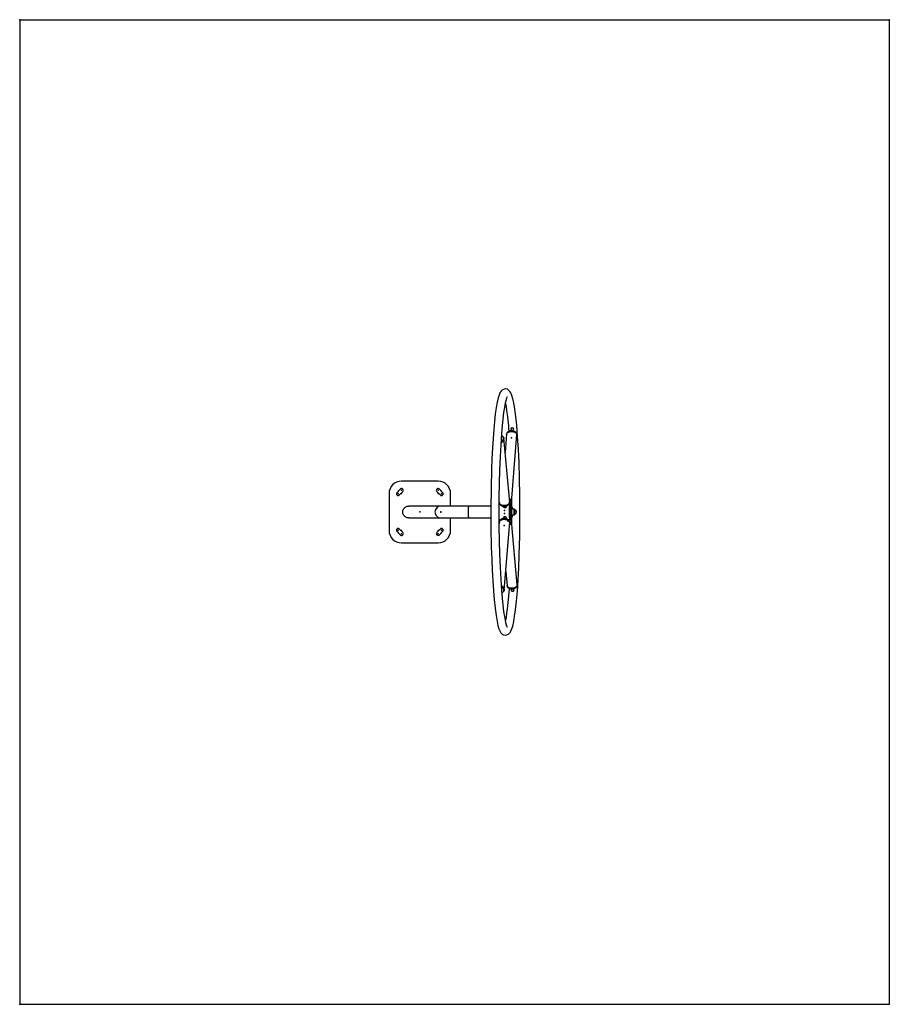
# Model space of a CAD drawing. Extents: x -1625 to 1907, y -2000 to 2000.
import ezdxf

# ---------------------------------------------------------------- set-up
doc = ezdxf.new("R2010")
doc.units = 0
doc.header["$PDSIZE"] = -1
doc.layers.get('0').update_dxf_attribs({"linetype": 'CONTINUOUS'})

msp = doc.modelspace()

# ---------------------------------------------------------------- linework, layer by layer
at = {"color": 116, "linetype": 'CONTINUOUS'}
for p, q in [((-1625, 2000), (1906.7, 2000)), ((-1625, 2000), (-1625, -2000)), ((1906.7, 2000), (1906.7, -2000)), ((353.7, 321.4), (353, 319.6)), ((353.4, 318.5), (354.5, 320.2)), ((353.4, 318.5), (354.5, 320.2)), ((354.7, 323.1), (353.7, 321.4)), ((354.5, 320.2), (355.9, 321.8)), ((354.5, 320.2), (355.9, 321.8)), ((356.1, 324.7), (354.7, 323.1)), ((355.9, 321.8), (357.5, 323.2)), ((355.9, 321.8), (357.5, 323.2)), ((357.8, 326.1), (356.1, 324.7)), ((357.5, 323.2), (359.5, 324.4)), ((357.5, 323.2), (359.5, 324.4)), ((359.7, 327.3), (357.8, 326.1)), ((359.5, 324.4), (361.7, 325.5)), ((359.5, 324.4), (361.7, 325.5)), ((361.9, 328.4), (359.7, 327.3)), ((361.7, 325.5), (364, 326.3)), ((361.7, 325.5), (364, 326.3)), ((364.3, 329.2), (361.9, 328.4)), ((364, 326.3), (366.6, 326.9)), ((364, 326.3), (366.6, 326.9)), ((366.8, 329.8), (364.3, 329.2)), ((366.6, 326.9), (369.2, 327.3)), ((366.6, 326.9), (369.2, 327.3)), ((369.5, 330.2), (366.8, 329.8)), ((367.6, 329.9), (367.2, 329.9)), ((367.6, 329.9), (369.7, 330.2)), ((369.2, 327.3), (372, 327.4)), ((369.2, 327.3), (372, 327.4)), ((372.2, 330.3), (369.5, 330.2)), ((370.4, 338.9), (369.7, 330.2)), ((369.7, 330.2), (372.3, 330.3)), ((370.4, 338.9), (370.7, 339.8)), ((370.4, 338.9), (370.4, 338.9)), ((370.7, 339.8), (371.3, 340.6)), ((371.3, 340.6), (372.2, 341.3)), ((372, 327.4), (374.7, 327.3)), ((372, 327.4), (374.7, 327.3)), ((372.2, 341.3), (373.4, 341.7)), ((374.9, 330.2), (372.2, 330.3)), ((373.4, 341.7), (374.7, 341.9)), ((374.7, 341.9), (376.1, 341.8)), ((374.7, 327.3), (377.4, 326.9)), ((374.7, 327.3), (377.4, 326.9)), ((377.7, 329.8), (374.9, 330.2)), ((376.1, 341.8), (377.4, 341.5)), ((377.4, 341.5), (378.5, 341)), ((377.4, 326.9), (380.1, 326.3)), ((377.4, 326.9), (380.1, 326.3)), ((380.3, 329.2), (377.7, 329.8)), ((378.5, 341), (379.5, 340.3)), ((379.5, 340.3), (380.1, 339.4)), ((379.6, 329.4), (380.4, 338.1)), ((380.1, 339.4), (380.4, 338.5)), ((380.1, 326.3), (382.6, 325.5)), ((380.1, 326.3), (382.6, 325.5)), ((382.8, 328.4), (380.3, 329.2)), ((380.4, 338.5), (380.4, 338.1)), ((382, 328.7), (381.7, 328.8)), ((382.6, 325.5), (385, 324.4)), ((382.6, 325.5), (385, 324.4)), ((385.2, 327.3), (382.8, 328.4)), ((385, 324.4), (387.1, 323.2)), ((385, 324.4), (387.1, 323.2)), ((387.4, 326.1), (385.2, 327.3)), ((387.1, 323.2), (389.1, 321.8)), ((387.1, 323.2), (389.1, 321.8)), ((389.3, 324.7), (387.4, 326.1)), ((389.1, 321.8), (390.7, 320.2)), ((389.1, 321.8), (390.7, 320.2)), ((391, 323.1), (389.3, 324.7)), ((390.7, 320.2), (392.1, 318.5)), ((390.7, 320.2), (392.1, 318.5)), ((392.3, 321.4), (391, 323.1)), ((393.4, 319.6), (392.3, 321.4)), ((330.5, 282), (332, 282.7)), ((330.5, 282), (332, 282.7)), ((331.8, 285.5), (330.7, 284.9)), ((330.8, 286.6), (333, 287.8)), ((330.8, 286.5), (330.8, 286.6)), ((334, 286.8), (331.8, 285.5)), ((332, 282.7), (334.2, 284)), ((332, 282.7), (334.2, 284)), ((332.5, 310.4), (333.8, 309.7)), ((332.8, 310), (332.5, 310.2)), ((334.7, 308.7), (332.8, 310)), ((333, 287.8), (334.9, 289.3)), ((333.8, 309.7), (335.7, 308.4)), ((335.9, 288.3), (334, 286.8)), ((334.2, 284), (336.1, 285.5)), ((334.2, 284), (336.1, 285.5)), ((336.4, 307.3), (334.7, 308.7)), ((334.9, 289.3), (336.5, 290.9)), ((335.7, 308.4), (337.4, 306.9)), ((337.5, 289.9), (335.9, 288.3)), ((336.1, 285.5), (337.8, 287.2)), ((336.1, 285.5), (337.8, 287.2)), ((337.7, 305.7), (336.4, 307.3)), ((336.5, 290.9), (337.9, 292.6)), ((337.4, 306.9), (338.8, 305.2)), ((338.9, 291.7), (337.5, 289.9)), ((338.8, 304), (337.7, 305.7)), ((337.8, 287.2), (339.2, 289)), ((337.8, 287.2), (339.2, 289)), ((337.9, 292.6), (338.9, 294.4)), ((338.8, 305.2), (339.9, 303.4)), ((339.5, 302.1), (338.8, 304)), ((338.9, 294.4), (339.6, 296.3)), ((339.9, 293.6), (338.9, 291.7)), ((339.2, 289), (340.2, 290.9)), ((339.2, 289), (340.2, 290.9)), ((339.9, 300.2), (339.5, 302.1)), ((339.6, 296.3), (339.9, 298.3)), ((339.9, 303.4), (340.6, 301.5)), ((339.9, 298.3), (339.9, 300.2)), ((340.6, 295.6), (339.9, 293.6)), ((340.2, 290.9), (340.9, 292.8)), ((340.2, 290.9), (340.9, 292.8)), ((340.6, 301.5), (341, 299.6)), ((341, 297.6), (340.6, 295.6)), ((340.9, 292.8), (341.2, 294.8)), ((340.9, 292.8), (341.2, 294.8)), ((341, 299.6), (341, 297.6)), ((364.9, 40.3), (341, 299.5)), ((341.2, 294.8), (341.2, 296.8)), ((352.6, 317.6), (346.3, 241.4)), ((352.4, 314.9), (352.7, 316.7)), ((352.4, 314.9), (352.7, 316.7)), ((352.4, 314.7), (352.4, 314.9)), ((352.4, 314.7), (352.4, 314.9)), ((353, 319.6), (352.6, 317.8)), ((352.6, 317.8), (352.6, 317.6)), ((352.7, 316.7), (353.4, 318.5)), ((352.7, 316.7), (353.4, 318.5)), ((371.9, 39), (394.5, 314.2)), ((392.1, 318.5), (393.1, 316.7)), ((392.1, 318.5), (393.1, 316.7)), ((393.1, 316.7), (393.9, 314.9)), ((393.1, 316.7), (393.9, 314.9)), ((394.1, 317.8), (393.4, 319.6)), ((393.9, 314.9), (394.2, 313)), ((393.9, 314.9), (394.2, 313)), ((394.4, 315.9), (394.1, 317.8)), ((394.2, 313), (394.2, 311.3)), ((394.5, 314.2), (394.4, 315.9)), ((75, 125), (-75, 125)), ((-125, 75), (-125, -75)), ((125, 24), (125, 75)), ((322.7, 41.6), (323.1, 36.5)), ((365, 53.9), (363.6, 54.7)), ((363.6, 54.7), (365, 53.9)), ((363.9, 51.5), (364.8, 50.9)), ((365.3, 48.9), (364.1, 49.7)), ((364.7, 41.1), (364.4, 39.1)), ((364.4, 39.1), (364.7, 41.1)), ((364.7, 43.1), (364.7, 41.1)), ((364.7, 41.1), (364.7, 43.1)), ((364.8, 50.9), (366.7, 49.5)), ((365, 38.4), (364.9, 40.3)), ((367, 52.4), (365, 53.9)), ((365, 53.9), (367, 52.4)), ((367, 47.4), (365.3, 48.9)), ((366.7, 49.5), (368.4, 48)), ((368.6, 50.9), (367, 52.4)), ((367, 52.4), (368.6, 50.9)), ((368.4, 45.8), (367, 47.4)), ((368.4, 48), (369.8, 46.3)), ((369.5, 44.1), (368.4, 45.8)), ((370, 49.2), (368.6, 50.9)), ((368.6, 50.9), (370, 49.2)), ((370.3, 42.3), (369.5, 44.1)), ((369.8, 46.3), (370.8, 44.5)), ((371, 47.4), (370, 49.2)), ((370, 49.2), (371, 47.4)), ((370.7, 40.5), (370.3, 42.3)), ((370.8, 38.7), (370.7, 40.5)), ((370.8, 44.5), (371.5, 42.6)), ((371.7, 45.6), (371, 47.4)), ((371, 47.4), (371.7, 45.6)), ((371.5, 42.6), (371.9, 40.8)), ((372.1, 43.7), (371.7, 45.6)), ((371.7, 45.6), (372.1, 43.7)), ((371.9, 40.8), (371.8, 38.9)), ((372.1, 42), (372.1, 43.7)), ((372.1, 43.7), (372.1, 42)), ((-69.4, 0), (-69.2, 2.9)), ((-69.2, -2.9), (-69.4, 0)), ((-69.2, 2.9), (-68.7, 5.7)), ((-68.7, 5.7), (-67.8, 8.5)), ((-67.8, 8.5), (-66.6, 11.2)), ((-66.6, 11.2), (-65.1, 13.6)), ((-65.1, 13.6), (-63.2, 15.9)), ((-63.2, 15.9), (-61.2, 18)), ((-61.2, 18), (-58.8, 19.8)), ((-58.8, 19.8), (-56.3, 21.3)), ((-56.3, 21.3), (-53.6, 22.4)), ((-53.6, 22.4), (-50.8, 23.3)), ((-50.8, 23.3), (-47.9, 23.8)), ((-47.9, 23.8), (-45, 24)), ((288.5, 24), (-45, 24)), ((196.3, 2.9), (196.2, 0)), ((196.2, 0), (196.3, -2.9)), ((196.4, 8.7), (196.3, 5.9)), ((196.3, 5.9), (196.3, 2.9)), ((196.5, 11.4), (196.4, 8.7)), ((196.6, 13.9), (196.5, 11.4)), ((196.8, 16.2), (196.6, 13.9)), ((197, 18.2), (196.8, 16.2)), ((197.2, 20), (197, 18.2)), ((197.4, 21.5), (197.2, 20)), ((197.6, 22.6), (197.4, 21.5)), ((197.9, 23.4), (197.6, 22.6)), ((198.1, 23.9), (197.9, 23.4)), ((198.3, 24), (198.1, 23.9)), ((325.9, 30), (322.6, 30)), ((322.9, 39.1), (322.9, 39.2)), ((322.9, 39.2), (322.9, 39.1)), ((323.2, 37.2), (322.9, 39.1)), ((322.9, 39.1), (323.2, 37.2)), ((323.1, 36.5), (323.1, 36.4)), ((323.1, 36.4), (323.5, 34.4)), ((324, 35.3), (323.2, 37.2)), ((323.2, 37.2), (324, 35.3)), ((323.5, 34.4), (324.2, 32.5)), ((325, 33.5), (324, 35.3)), ((324, 35.3), (325, 33.5)), ((324.2, 32.5), (325.3, 30.8)), ((326.4, 31.8), (325, 33.5)), ((325, 33.5), (326.4, 31.8)), ((325.3, 30.8), (326.7, 29.1)), ((328.1, 30.3), (326.4, 31.8)), ((326.4, 31.8), (328.1, 30.3)), ((326.7, 29.1), (328.4, 27.6)), ((330, 29), (328.1, 30.3)), ((328.1, 30.3), (330, 29)), ((328.4, 27.6), (330.3, 26.3)), ((332.2, 27.9), (330, 29)), ((330, 29), (332.2, 27.9)), ((330.3, 26.3), (332.5, 25.2)), ((334.6, 27), (332.2, 27.9)), ((332.2, 27.9), (334.6, 27)), ((332.5, 25.2), (334.9, 24.3)), ((337.2, 26.4), (334.6, 27)), ((334.6, 27), (337.2, 26.4)), ((334.9, 24.3), (337.4, 23.6)), ((339.8, 26), (337.2, 26.4)), ((337.2, 26.4), (339.8, 26)), ((337.4, 23.6), (340.1, 23.2)), ((342.5, 25.9), (339.8, 26)), ((339.8, 26), (342.5, 25.9)), ((340.1, 23.2), (342.8, 23.1)), ((340.4, 23.2), (340.7, 20.1)), ((340.8, 19.6), (340.7, 20.1)), ((341.3, 18.7), (340.8, 19.6)), ((342.1, 17.9), (341.3, 18.7)), ((343.1, 17.3), (342.1, 17.9)), ((345.3, 26), (342.5, 25.9)), ((342.5, 25.9), (345.3, 26)), ((342.8, 23.1), (345.5, 23.2)), ((344.4, 17), (343.1, 17.3)), ((345.7, 16.9), (344.4, 17)), ((348, 26.4), (345.3, 26)), ((345.3, 26), (348, 26.4)), ((345.5, 23.2), (348.2, 23.6)), ((347.1, 17.1), (345.7, 16.9)), ((348.3, 17.6), (347.1, 17.1)), ((350.6, 27), (348, 26.4)), ((348, 26.4), (350.6, 27)), ((348.2, 23.6), (350.9, 24.3)), ((349.4, 18.3), (348.3, 17.6)), ((350.1, 19.1), (349.4, 18.3)), ((350.6, 20.1), (350.1, 19.1)), ((350.7, 21), (350.4, 24.1)), ((353.2, 27.9), (350.6, 27)), ((350.6, 27), (353.2, 27.9)), ((350.7, 21), (350.6, 20.1)), ((350.9, 24.3), (353.4, 25.2)), ((355.5, 29), (353.2, 27.9)), ((353.2, 27.9), (355.5, 29)), ((353.4, 25.2), (355.8, 26.3)), ((357.7, 30.3), (355.5, 29)), ((355.5, 29), (357.7, 30.3)), ((355.8, 26.3), (357.9, 27.6)), ((359.6, 31.8), (357.7, 30.3)), ((357.7, 30.3), (359.6, 31.8)), ((357.9, 27.6), (359.9, 29.1)), ((361.3, 33.5), (359.6, 31.8)), ((359.6, 31.8), (361.3, 33.5)), ((359.9, 29.1), (361.5, 30.8)), ((366.5, 30), (360.8, 30)), ((362.6, 35.3), (361.3, 33.5)), ((361.3, 33.5), (362.6, 35.3)), ((361.5, 30.8), (362.9, 32.5)), ((363.7, 37.2), (362.6, 35.3)), ((362.6, 35.3), (363.7, 37.2)), ((362.9, 32.5), (363.9, 34.4)), ((364.4, 39.1), (363.7, 37.2)), ((363.7, 37.2), (364.4, 39.1)), ((363.9, 34.4), (364.6, 36.4)), ((363.9, 4.8), (364, 7.9)), ((363.9, 1.5), (363.9, 4.8)), ((363.9, -1.7), (363.9, 1.5)), ((364, 7.9), (364.1, 11)), ((364.1, 11), (364.2, 14)), ((364.2, 14), (364.3, 16.8)), ((364.3, 16.8), (364.5, 19.4)), ((364.5, 19.4), (364.7, 21.7)), ((364.6, 36.4), (365, 38.4)), ((364.7, 21.7), (364.9, 23.8)), ((364.9, 23.8), (365.2, 25.7)), ((365.2, 25.7), (365.4, 27.2)), ((365.4, 30), (366.1, 30.5)), ((365.4, 27.2), (365.7, 28.4)), ((365.7, 28.4), (365.9, 29.3)), ((366.7, 30.6), (365.8, 30)), ((365.9, 29.3), (366.2, 29.8)), ((366.1, 30.5), (367.7, 31.9)), ((366.2, 8.5), (366.1, 5.4)), ((366.1, 5.4), (366.1, 2.3)), ((366.1, 2.3), (366.1, -0.8)), ((366.2, 29.8), (366.5, 30)), ((366.3, 11.4), (366.2, 8.5)), ((366.4, 14.2), (366.3, 11.4)), ((366.4, 7.8), (366.3, 4.9)), ((366.6, 5), (366.3, 5)), ((366.3, 4.9), (366.3, 1.9)), ((366.3, 1.9), (366.3, -1.1)), ((366.6, 16.8), (366.4, 14.2)), ((366.5, 10.6), (366.4, 7.8)), ((366.5, 30), (366.7, 29.9)), ((366.6, 13.3), (366.5, 10.6)), ((366.7, 19.2), (366.6, 16.8)), ((366.8, 15.8), (366.6, 13.3)), ((366.6, 6.3), (366.7, 9.3)), ((366.6, 3.2), (366.6, 6.3)), ((366.6, 0), (366.6, 3.2)), ((366.6, -3.1), (366.6, 0)), ((368.3, 32), (366.7, 30.6)), ((368.7, 27.9), (366.7, 29.9)), ((366.9, 21.4), (366.7, 19.2)), ((366.7, 9.3), (366.8, 12.2)), ((366.9, 18), (366.8, 15.8)), ((366.8, 12.2), (366.9, 14.9)), ((367.1, 23.3), (366.9, 21.4)), ((367.1, 20), (366.9, 18)), ((366.9, 14.9), (367.1, 17.5)), ((367.4, 24.9), (367.1, 23.3)), ((367.3, 21.8), (367.1, 20)), ((367.1, 17.5), (367.3, 19.8)), ((367.6, 23.2), (367.3, 21.8)), ((367.3, 19.8), (367.5, 21.9)), ((367.6, 26.1), (367.4, 24.9)), ((367.5, 21.9), (367.7, 23.7)), ((367.9, 27.1), (367.6, 26.1)), ((367.7, 23.9), (367.6, 23.2)), ((367.7, 31.9), (369, 33.4)), ((367.7, 23.7), (367.9, 25.2)), ((368.2, 27.7), (367.9, 27.1)), ((367.9, 25.2), (368.2, 26.4)), ((368.4, 28), (368.2, 27.7)), ((368.2, 26.4), (368.5, 27.3)), ((369.7, 33.6), (368.3, 32)), ((368.7, 27.9), (368.4, 28)), ((368.5, 27.3), (368.7, 27.8)), ((368.6, 6.3), (368.7, 9.3)), ((368.6, 3.2), (368.6, 6.3)), ((368.6, 0), (368.6, 3.2)), ((368.6, -3.1), (368.6, 0)), ((368.7, 27.8), (369, 28)), ((368.8, 27.9), (368.7, 27.9)), ((368.7, 9.3), (368.8, 12.2)), ((368.8, 12.2), (368.9, 14.9)), ((368.9, 14.9), (369.1, 17.5)), ((369, 33.4), (369.9, 35.1)), ((371, 28), (369, 28)), ((369.1, 17.5), (369.3, 19.8)), ((369.3, 19.8), (369.5, 21.9)), ((369.5, 21.9), (369.7, 23.7)), ((370.8, 35.3), (369.7, 33.6)), ((369.7, 23.7), (369.9, 25.2)), ((369.9, 35.1), (370.5, 36.9)), ((369.9, 25.2), (370.2, 26.4)), ((370.2, 26.4), (370.5, 27.3)), ((370.5, 36.9), (370.8, 38.7)), ((370.5, 27.3), (370.7, 27.8)), ((370.7, 27.8), (371, 28)), ((371.5, 37), (370.8, 35.3)), ((371, 28), (371.3, 27.8)), ((371.3, 27.8), (371.5, 27.4)), ((371.8, 38.9), (371.5, 37)), ((374.8, 19.6), (371.5, 27.4)), ((372.7, 0.5), (372.8, 3.2)), ((372.8, -2.2), (372.7, 0.5)), ((372.8, 5.8), (372.9, 8.3)), ((372.8, 3.2), (372.8, 5.8)), ((372.9, 8.3), (373, 10.6)), ((373, 10.6), (373.1, 12.8)), ((373.1, 12.8), (373.3, 14.7)), ((373.3, 14.7), (373.5, 16.4)), ((373.4, 4.9), (373.5, 6.9)), ((373.4, 2.9), (373.4, 4.9)), ((373.4, 0.8), (373.4, 2.9)), ((373.4, -1.4), (373.4, 0.8)), ((373.5, 16.4), (373.7, 17.8)), ((373.5, 6.9), (373.6, 8.6)), ((373.6, 8.6), (373.8, 10.1)), ((373.7, 17.8), (373.9, 18.8)), ((373.8, 10.1), (373.9, 11.3)), ((373.9, 18.8), (374.1, 19.6)), ((373.9, 11.3), (374.1, 12.2)), ((384.4, 12), (374, 12)), ((374.1, 19.6), (374.4, 19.9)), ((374.1, 12.2), (374.3, 12.8)), ((374.3, 12.8), (374.5, 13)), ((374.4, 19.9), (374.6, 20)), ((374.5, 13), (374.6, 12.9)), ((374.6, 20), (374.8, 19.6)), ((374.6, 12.9), (374.8, 12.4)), ((374.8, 19.6), (375, 18.9)), ((374.8, 12.4), (374.9, 12)), ((375, 18.9), (375.3, 17.9)), ((375.3, 17.9), (375.5, 16.6)), ((375.5, 16.6), (375.6, 14.9)), ((375.6, 14.9), (375.8, 13)), ((375.8, 13), (375.9, 12)), ((383.4, 2.1), (383.5, 4.1)), ((383.4, 0), (383.4, 2.1)), ((383.4, -2.1), (383.4, 0)), ((383.5, 6), (383.6, 7.7)), ((383.5, 4.1), (383.5, 6)), ((383.6, 7.7), (383.8, 9.2)), ((383.8, 9.2), (383.9, 10.4)), ((383.9, 10.4), (384.1, 11.3)), ((384.1, 11.3), (384.3, 11.8)), ((384.3, 11.8), (384.4, 12)), ((384.4, 12), (384.6, 11.9)), ((386.2, 9), (384.6, 11.9)), ((385.3, 3.5), (385.4, 5.1)), ((385.3, 1.8), (385.3, 3.5)), ((385.3, 0), (385.3, 1.8)), ((385.3, -1.8), (385.3, 0)), ((385.4, 5.1), (385.5, 6.5)), ((385.5, 6.5), (385.6, 7.6)), ((385.6, 7.6), (385.8, 8.5)), ((385.6, 2.7), (385.7, 4.3)), ((385.6, 0.9), (385.6, 2.7)), ((385.6, -0.9), (385.6, 0.9)), ((385.7, 5.8), (385.9, 7.1)), ((385.7, 4.3), (385.7, 5.8)), ((385.8, 8.5), (385.9, 9)), ((385.9, 9), (386.1, 9.2)), ((385.9, 7.1), (386, 8)), ((386, 8), (386.1, 8.7)), ((386.1, 9.2), (386.2, 9)), ((386.1, 8.7), (386.3, 8.9)), ((386.3, 8.9), (386.4, 8.9)), ((-68.7, -5.7), (-69.2, -2.9)), ((-67.8, -8.5), (-68.7, -5.7)), ((-66.6, -11.2), (-67.8, -8.5)), ((-65.1, -13.6), (-66.6, -11.2)), ((-63.2, -15.9), (-65.1, -13.6)), ((-61.2, -18), (-63.2, -15.9)), ((-58.8, -19.8), (-61.2, -18)), ((-56.3, -21.3), (-58.8, -19.8)), ((-53.6, -22.4), (-56.3, -21.3)), ((-50.8, -23.3), (-53.6, -22.4)), ((-47.9, -23.8), (-50.8, -23.3)), ((-45, -24), (-47.9, -23.8)), ((-45, -24), (288.5, -24)), ((125, -75), (125, -24)), ((196.3, -2.9), (196.3, -5.9)), ((196.3, -5.9), (196.4, -8.7)), ((196.4, -8.7), (196.5, -11.4)), ((196.5, -11.4), (196.6, -13.9)), ((196.6, -13.9), (196.8, -16.2)), ((196.8, -16.2), (197, -18.2)), ((197, -18.2), (197.2, -20)), ((197.2, -20), (197.4, -21.5)), ((197.4, -21.5), (197.6, -22.6)), ((197.6, -22.6), (197.9, -23.4)), ((197.9, -23.4), (198.1, -23.9)), ((198.1, -23.9), (198.3, -24)), ((322.6, -30), (329.3, -30)), ((323.3, -39), (322.7, -46.6)), ((323.1, -41.8), (323.4, -39.9)), ((323.4, -39.9), (323.1, -41.8)), ((323.7, -37), (323.3, -38.9)), ((323.3, -38.9), (323.3, -39)), ((323.4, -39.9), (324.2, -38.2)), ((324.2, -38.2), (323.4, -39.9)), ((324.4, -35.3), (323.7, -37)), ((324.2, -38.2), (325.2, -36.5)), ((325.2, -36.5), (324.2, -38.2)), ((325.5, -33.6), (324.4, -35.3)), ((325.2, -36.5), (326.6, -34.9)), ((326.6, -34.9), (325.2, -36.5)), ((326.8, -32), (325.5, -33.6)), ((326.6, -34.9), (328.3, -33.5)), ((328.3, -33.5), (326.6, -34.9)), ((328.5, -30.6), (326.8, -32)), ((328.3, -33.5), (330.2, -32.3)), ((330.2, -32.3), (328.3, -33.5)), ((330.4, -29.3), (328.5, -30.6)), ((330.2, -32.3), (332.4, -31.2)), ((332.4, -31.2), (330.2, -32.3)), ((332.6, -28.3), (330.4, -29.3)), ((332.4, -31.2), (334.8, -30.4)), ((334.8, -30.4), (332.4, -31.2)), ((335, -27.5), (332.6, -28.3)), ((334.8, -30.4), (337.3, -29.8)), ((337.3, -29.8), (334.8, -30.4)), ((337.5, -26.9), (335, -27.5)), ((337.3, -29.8), (339.9, -29.4)), ((339.9, -29.4), (337.3, -29.8)), ((340.2, -26.5), (337.5, -26.9)), ((338.3, -26.7), (337.9, -26.8)), ((338.3, -26.7), (340.4, -26.4)), ((339.9, -29.4), (342.7, -29.3)), ((342.7, -29.3), (339.9, -29.4)), ((342.9, -26.4), (340.2, -26.5)), ((340.8, -21.4), (340.4, -26.4)), ((340.4, -26.4), (343, -26.3)), ((340.8, -21.4), (340.9, -20.9)), ((340.9, -20.9), (341.4, -20.1)), ((341.4, -20.1), (342.2, -19.3)), ((342.2, -19.3), (343.2, -18.8)), ((342.7, -29.3), (345.4, -29.4)), ((345.4, -29.4), (342.7, -29.3)), ((345.7, -26.5), (342.9, -26.4)), ((343.2, -18.8), (344.5, -18.5)), ((344.5, -18.5), (345.8, -18.4)), ((345.4, -29.4), (348.1, -29.8)), ((348.1, -29.8), (345.4, -29.4)), ((348.4, -26.9), (345.7, -26.5)), ((345.8, -18.4), (347.2, -18.6)), ((347.2, -18.6), (348.4, -19)), ((348.1, -29.8), (350.8, -30.4)), ((350.8, -30.4), (348.1, -29.8)), ((348.4, -19), (349.5, -19.7)), ((351, -27.5), (348.4, -26.9)), ((349.5, -19.7), (350.2, -20.5)), ((350.2, -20.5), (350.7, -21.4)), ((350.4, -27.3), (350.8, -22.2)), ((350.7, -21.4), (350.8, -22.2)), ((350.8, -30.4), (353.3, -31.2)), ((353.3, -31.2), (350.8, -30.4)), ((353.5, -28.3), (351, -27.5)), ((352.7, -28), (352.4, -27.9)), ((353.3, -31.2), (355.7, -32.3)), ((355.7, -32.3), (353.3, -31.2)), ((355.9, -29.3), (353.5, -28.3)), ((355.7, -32.3), (357.9, -33.5)), ((357.9, -33.5), (355.7, -32.3)), ((358.1, -30.6), (355.9, -29.3)), ((357.1, -30), (366.5, -30)), ((357.9, -33.5), (359.8, -34.9)), ((359.8, -34.9), (357.9, -33.5)), ((360, -32), (358.1, -30.6)), ((359.8, -34.9), (361.5, -36.5)), ((361.5, -36.5), (359.8, -34.9)), ((361.7, -33.6), (360, -32)), ((361.5, -36.5), (362.8, -38.2)), ((362.8, -38.2), (361.5, -36.5)), ((363.1, -35.3), (361.7, -33.6)), ((362.8, -38.2), (363.9, -39.9)), ((363.9, -39.9), (362.8, -38.2)), ((364.1, -37), (363.1, -35.3)), ((363.9, -4.9), (363.9, -1.7)), ((364, -8.1), (363.9, -4.9)), ((363.9, -39.9), (364.6, -41.8)), ((364.6, -41.8), (363.9, -39.9)), ((364.1, -11.2), (364, -8.1)), ((364.2, -14.1), (364.1, -11.2)), ((364.8, -38.9), (364.1, -37)), ((364.4, -16.9), (364.2, -14.1)), ((364.5, -19.5), (364.4, -16.9)), ((364.7, -21.8), (364.5, -19.5)), ((364.9, -23.9), (364.7, -21.8)), ((365.2, -40.8), (364.8, -38.9)), ((365.2, -25.7), (364.9, -23.9)), ((365.4, -27.3), (365.2, -25.7)), ((365.7, -28.5), (365.4, -27.3)), ((366, -29.3), (365.7, -28.5)), ((366.2, -29.8), (366, -29.3)), ((366.1, -0.8), (366.1, -4)), ((366.1, -4), (366.1, -7)), ((366.1, -7), (366.2, -10)), ((366.2, -10), (366.3, -12.9)), ((366.5, -30), (366.2, -29.8)), ((366.3, -1.1), (366.3, -4.1)), ((366.3, -4.1), (366.4, -7.1)), ((366.3, -5), (366.6, -5)), ((366.3, -12.9), (366.5, -15.6)), ((366.4, -7.1), (366.5, -9.9)), ((366.5, -9.9), (366.6, -12.6)), ((366.5, -15.6), (366.6, -18.1)), ((366.7, -29.9), (366.5, -30)), ((366.6, -6.2), (366.6, -3.1)), ((366.7, -9.2), (366.6, -6.2)), ((366.6, -12.6), (366.7, -15.2)), ((366.6, -18.1), (366.8, -20.4)), ((366.8, -12.1), (366.7, -9.2)), ((366.7, -15.2), (366.9, -17.5)), ((366.7, -29.9), (368.7, -27.9)), ((366.9, -14.9), (366.8, -12.1)), ((366.8, -20.4), (367, -22.4)), ((367.1, -17.4), (366.9, -14.9)), ((366.9, -17.5), (367.1, -19.6)), ((367, -22.4), (367.3, -24.1)), ((367.3, -19.8), (367.1, -17.4)), ((367.1, -19.6), (367.3, -21.4)), ((367.5, -21.9), (367.3, -19.8)), ((367.3, -21.4), (367.5, -22.9)), ((367.3, -24.1), (367.5, -25.6)), ((367.7, -23.7), (367.5, -21.9)), ((367.5, -22.9), (367.7, -23.9)), ((367.5, -25.6), (367.8, -26.7)), ((367.9, -25.2), (367.7, -23.7)), ((367.8, -26.7), (368, -27.5)), ((368.2, -26.4), (367.9, -25.2)), ((368, -27.5), (368.3, -27.9)), ((368.5, -27.3), (368.2, -26.4)), ((368.3, -27.9), (368.6, -28)), ((368.7, -27.8), (368.5, -27.3)), ((368.6, -6.2), (368.6, -3.1)), ((368.7, -9.2), (368.6, -6.2)), ((368.6, -28), (368.8, -27.9)), ((368.8, -12.1), (368.7, -9.2)), ((369, -28), (368.7, -27.8)), ((368.9, -14.9), (368.8, -12.1)), ((369.1, -17.4), (368.9, -14.9)), ((369, -28), (369, -28)), ((369, -28), (371, -28)), ((369.3, -19.8), (369.1, -17.4)), ((369.5, -21.9), (369.3, -19.8)), ((369.7, -23.7), (369.5, -21.9)), ((369.9, -25.2), (369.7, -23.7)), ((370.2, -26.4), (369.9, -25.2)), ((370.5, -27.3), (370.2, -26.4)), ((370.7, -27.8), (370.5, -27.3)), ((371, -28), (370.7, -27.8)), ((371.3, -27.8), (371, -28)), ((371.5, -27.4), (371.3, -27.8)), ((371.5, -27.4), (374.8, -19.6)), ((372.1, -38.4), (371.7, -40.4)), ((396, -295.7), (372.1, -36.5)), ((372.3, -41.1), (372.3, -39.2)), ((372.3, -39.2), (372.3, -41.1)), ((372.8, -4.8), (372.8, -2.2)), ((372.9, -7.4), (372.8, -4.8)), ((373, -9.8), (372.9, -7.4)), ((373.1, -12), (373, -9.8)), ((373.2, -14), (373.1, -12)), ((373.4, -15.8), (373.2, -14)), ((373.4, -3.5), (373.4, -1.4)), ((373.5, -5.5), (373.4, -3.5)), ((373.6, -17.3), (373.4, -15.8)), ((373.6, -7.4), (373.5, -5.5)), ((373.7, -9), (373.6, -7.4)), ((373.8, -18.5), (373.6, -17.3)), ((373.8, -10.4), (373.7, -9)), ((374, -11.6), (373.8, -10.4)), ((374, -19.3), (373.8, -18.5)), ((374.1, -12.4), (374, -11.6)), ((374, -12), (384.4, -12)), ((374.3, -19.8), (374, -19.3)), ((374.3, -12.9), (374.1, -12.4)), ((374.5, -13), (374.3, -12.9)), ((374.5, -20), (374.3, -19.8)), ((374.7, -12.8), (374.5, -13)), ((374.7, -19.8), (374.5, -20)), ((374.9, -12.2), (374.7, -12.8)), ((375, -19.2), (374.7, -19.8)), ((374.9, -12), (374.9, -12.2)), ((375.2, -18.3), (375, -19.2)), ((375.4, -17.1), (375.2, -18.3)), ((375.6, -15.6), (375.4, -17.1)), ((375.7, -13.8), (375.6, -15.6)), ((375.9, -12), (375.7, -13.8)), ((383.5, -4.1), (383.4, -2.1)), ((383.5, -6), (383.5, -4.1)), ((383.6, -7.7), (383.5, -6)), ((383.8, -9.2), (383.6, -7.7)), ((383.9, -10.4), (383.8, -9.2)), ((384.1, -11.3), (383.9, -10.4)), ((384.3, -11.8), (384.1, -11.3)), ((384.4, -12), (384.3, -11.8)), ((384.6, -11.9), (384.4, -12)), ((384.6, -11.9), (386.2, -9)), ((385.3, -3.5), (385.3, -1.8)), ((385.4, -5.1), (385.3, -3.5)), ((385.5, -6.5), (385.4, -5.1)), ((385.6, -7.6), (385.5, -6.5)), ((385.6, -2.7), (385.6, -0.9)), ((385.7, -4.3), (385.6, -2.7)), ((385.8, -8.5), (385.6, -7.6)), ((385.7, -5.8), (385.7, -4.3)), ((385.9, -7.1), (385.7, -5.8)), ((385.9, -9), (385.8, -8.5)), ((386, -8), (385.9, -7.1)), ((386.1, -9.2), (385.9, -9)), ((386.1, -8.7), (386, -8)), ((386.3, -8.9), (386.1, -8.7)), ((386.2, -9), (386.1, -9.2)), ((386.4, -8.9), (386.3, -8.9)), ((323.1, -42), (323.1, -41.8)), ((323.1, -41.8), (323.1, -42)), ((342.6, -317.6), (365.2, -42.5)), ((364.3, -52.6), (365.3, -51.9)), ((365.3, -51.9), (364.3, -52.6)), ((364.6, -41.8), (364.9, -43.7)), ((364.9, -43.7), (364.6, -41.8)), ((365, -49.2), (364.6, -49.5)), ((364.9, -43.7), (364.9, -45.4)), ((364.9, -45.4), (364.9, -43.7)), ((367, -47.7), (365, -49.2)), ((365.2, -42.5), (365.2, -40.8)), ((365.3, -51.9), (367.2, -50.4)), ((367.2, -50.4), (365.3, -51.9)), ((368.6, -46), (367, -47.7)), ((367.2, -50.4), (368.9, -48.8)), ((368.9, -48.8), (367.2, -50.4)), ((370, -44.2), (368.6, -46)), ((368.9, -48.8), (370.2, -47)), ((370.2, -47), (368.9, -48.8)), ((371, -42.4), (370, -44.2)), ((370.2, -47), (371.3, -45.1)), ((371.3, -45.1), (370.2, -47)), ((371.7, -40.4), (371, -42.4)), ((371.3, -45.1), (372, -43.1)), ((372, -43.1), (371.3, -45.1)), ((372, -43.1), (372.3, -41.1)), ((372.3, -41.1), (372, -43.1)), ((-75, -125), (75, -125)), ((348.8, -241.4), (354.2, -299.5)), ((333.6, -301.6), (331.7, -300.7)), ((333.6, -301.6), (331.7, -300.7)), ((332, -303.9), (333.3, -304.5)), ((334, -306.5), (332.1, -305.5)), ((333.3, -304.5), (335.5, -305.7)), ((335.7, -302.8), (333.6, -301.6)), ((335.7, -302.8), (333.6, -301.6)), ((336, -307.8), (334, -306.5)), ((335.5, -305.7), (337.4, -307.1)), ((337.7, -304.2), (335.7, -302.8)), ((337.7, -304.2), (335.7, -302.8)), ((337.7, -309.3), (336, -307.8)), ((337.4, -307.1), (339.1, -308.7)), ((339.3, -305.8), (337.7, -304.2)), ((339.3, -305.8), (337.7, -304.2)), ((339.1, -310.9), (337.7, -309.3)), ((339.1, -308.7), (340.5, -310.4)), ((340.2, -312.6), (339.1, -310.9)), ((340.7, -307.5), (339.3, -305.8)), ((340.7, -307.5), (339.3, -305.8)), ((341, -314.4), (340.2, -312.6)), ((340.5, -310.4), (341.5, -312.2)), ((340.6, -321.6), (341.3, -319.8)), ((341.8, -309.3), (340.7, -307.5)), ((341.8, -309.3), (340.7, -307.5)), ((341.5, -316.2), (341, -314.4)), ((341.3, -319.8), (341.5, -318)), ((341.5, -312.2), (342.2, -314)), ((341.5, -318), (341.5, -316.2)), ((342.2, -319.6), (341.5, -321.4)), ((342.5, -311.1), (341.8, -309.3)), ((342.5, -311.1), (341.8, -309.3)), ((342.2, -314), (342.6, -315.9)), ((342.6, -317.8), (342.2, -319.6)), ((342.8, -313), (342.5, -311.1)), ((342.8, -313), (342.5, -311.1)), ((342.6, -315.9), (342.6, -317.8)), ((342.8, -314.7), (342.8, -313)), ((342.8, -314.7), (342.8, -313)), ((354.3, -298.8), (354, -296.8)), ((354, -296.8), (354, -296.8)), ((354.3, -298.8), (354, -296.8)), ((354, -296.8), (354, -296.8)), ((354.2, -299.5), (354.2, -299.6)), ((354.2, -299.6), (354.6, -301.5)), ((355.1, -300.7), (354.3, -298.8)), ((355.1, -300.7), (354.3, -298.8)), ((354.6, -301.5), (355.3, -303.4)), ((356.1, -302.5), (355.1, -300.7)), ((356.1, -302.5), (355.1, -300.7)), ((355.3, -303.4), (356.4, -305.2)), ((357.5, -304.2), (356.1, -302.5)), ((357.5, -304.2), (356.1, -302.5)), ((356.4, -305.2), (357.8, -306.9)), ((359.2, -305.7), (357.5, -304.2)), ((359.2, -305.7), (357.5, -304.2)), ((357.8, -306.9), (359.4, -308.4)), ((361.1, -307), (359.2, -305.7)), ((361.1, -307), (359.2, -305.7)), ((359.4, -308.4), (361.4, -309.7)), ((363.3, -308.1), (361.1, -307)), ((363.3, -308.1), (361.1, -307)), ((361.4, -309.7), (363.6, -310.8)), ((365.7, -309), (363.3, -308.1)), ((365.7, -309), (363.3, -308.1)), ((363.6, -310.8), (366, -311.7)), ((368.2, -309.6), (365.7, -309)), ((368.2, -309.6), (365.7, -309)), ((366, -311.7), (368.5, -312.4)), ((370.9, -310), (368.2, -309.6)), ((370.9, -310), (368.2, -309.6)), ((368.5, -312.4), (371.1, -312.7)), ((373.6, -310.1), (370.9, -310)), ((373.6, -310.1), (370.9, -310)), ((371.1, -312.7), (373.9, -312.9)), ((371.5, -312.8), (372.1, -319.3)), ((372.4, -320.3), (372.1, -319.3)), ((372.1, -319.3), (372.1, -319.3)), ((376.4, -310), (373.6, -310.1)), ((376.4, -310), (373.6, -310.1)), ((373.9, -312.9), (376.6, -312.7)), ((379.1, -309.6), (376.4, -310)), ((379.1, -309.6), (376.4, -310)), ((376.6, -312.7), (379.3, -312.4)), ((381.7, -309), (379.1, -309.6)), ((381.7, -309), (379.1, -309.6)), ((379.3, -312.4), (382, -311.7)), ((381.8, -319.8), (381.2, -320.7)), ((382.1, -318.4), (381.5, -311.9)), ((384.2, -308.1), (381.7, -309)), ((384.2, -308.1), (381.7, -309)), ((382.1, -318.8), (381.8, -319.8)), ((382, -311.7), (384.5, -310.8)), ((382.1, -318.4), (382.1, -318.8)), ((386.6, -307), (384.2, -308.1)), ((386.6, -307), (384.2, -308.1)), ((384.5, -310.8), (386.9, -309.7)), ((388.8, -305.7), (386.6, -307)), ((388.8, -305.7), (386.6, -307)), ((386.9, -309.7), (389, -308.4)), ((390.7, -304.2), (388.8, -305.7)), ((390.7, -304.2), (388.8, -305.7)), ((389, -308.4), (391, -306.9)), ((392.4, -302.5), (390.7, -304.2)), ((392.4, -302.5), (390.7, -304.2)), ((391, -306.9), (392.6, -305.2)), ((393.7, -300.7), (392.4, -302.5)), ((393.7, -300.7), (392.4, -302.5)), ((392.6, -305.2), (394, -303.4)), ((394.7, -298.8), (393.7, -300.7)), ((394.7, -298.8), (393.7, -300.7)), ((394, -303.4), (395, -301.5)), ((395.4, -296.8), (394.7, -298.8)), ((395.4, -296.8), (394.7, -298.8)), ((395, -301.5), (395.7, -299.6)), ((395.8, -294.8), (395.4, -296.8)), ((395.8, -294.8), (395.4, -296.8)), ((395.7, -299.6), (396, -297.6)), ((395.8, -292.9), (395.8, -294.8)), ((395.8, -292.9), (395.8, -294.8)), ((396, -297.6), (396, -295.7)), ((335.4, -327.3), (333.8, -328.1)), ((333.8, -328), (334.9, -327.4)), ((334.9, -327.4), (336.8, -326.2)), ((337.4, -326.1), (335.4, -327.3)), ((336.8, -326.2), (338.4, -324.8)), ((339.1, -324.7), (337.4, -326.1)), ((338.4, -324.8), (339.7, -323.2)), ((340.4, -323.1), (339.1, -324.7)), ((339.7, -323.2), (340.6, -321.6)), ((341.5, -321.4), (340.4, -323.1)), ((373, -321.1), (372.4, -320.3)), ((374, -321.8), (373, -321.1)), ((375.1, -322.3), (374, -321.8)), ((376.4, -322.5), (375.1, -322.3)), ((377.8, -322.4), (376.4, -322.5)), ((379.1, -322.1), (377.8, -322.4)), ((380.3, -321.5), (379.1, -322.1)), ((381.2, -320.7), (380.3, -321.5)), ((-1625, -2000), (1906.7, -2000))]:
    msp.add_line(p, q, dxfattribs=at)
at = {"color": 116, "linetype": 'CONTINUOUS', "flags": 128}
for points in [[(393.4, 353.1), (389.8, 388), (385.8, 418.3), (381.6, 443.6), (378, 460.1), (374.1, 473.5), (369.5, 484.5), (366, 490.1), (360.8, 495.4), (355.6, 498.4), (349, 499.9), (342.1, 499.3), (334, 495.1), (329, 489.7), (325.5, 484.2), (321.6, 474.9), (318.2, 463.9), (314, 445.9), (310.2, 423.9), (306.6, 398), (303.3, 368.3), (300.2, 335.1), (297.5, 298.7), (295, 259.3), (293, 217.5), (291.3, 173.5), (289.3, 96), (288.5, 15.9), (288.9, -64.7), (290.4, -143.4), (291.9, -191.1), (293.9, -236.6), (296.2, -279.6), (299, -319.6), (302.1, -356.1)], [(356.3, -469.5), (356.3, -469.6), (356.3, -469.6), (356.3, -469.6), (356.3, -469.6), (356.3, -469.6), (356.3, -469.6), (356.3, -469.6), (356.3, -469.6), (356.3, -469.6), (356.3, -469.5), (356.3, -469.5), (356.3, -469.5), (356.2, -469.3), (354.6, -466.1), (352.3, -459.6), (349.9, -450.5), (347.3, -438.9), (344.8, -425.2), (341.6, -403.6), (338.5, -378.6), (335.7, -350.3), (333, -319.2), (329.9, -273.5), (327.3, -223.8), (325.2, -170.8), (323.7, -115.3), (322.8, -58.1), (322.5, 0), (322.8, 58.1), (323.7, 115.3), (325.2, 170.8), (327.3, 223.8), (329.9, 273.5), (333, 319.2), (335.7, 350.3), (338.5, 378.6), (341.6, 403.6), (344.8, 425.2), (348.2, 443), (351.5, 456.8), (353.9, 464.2), (355.8, 468.6), (356.3, 469.5), (356.3, 469.6), (356.3, 469.6), (356.3, 469.6), (356.3, 469.6), (356.3, 469.6), (356.3, 469.6), (356.3, 469.6), (356.3, 469.6)], [(347.6, 440.2), (350, 427.3), (352.3, 412.5), (354.6, 395.9), (357.1, 374.1), (359.5, 350)], [(302.1, -356.1), (305.7, -390.4), (309.6, -420.2), (313.9, -445.1), (317.5, -461.2), (321.4, -474.4), (326, -485.1), (329.6, -490.6), (335, -495.9), (340.4, -498.7), (347.1, -500), (353.9, -499), (361.7, -494.6), (366.5, -489.3), (369.9, -483.8), (372.5, -477.7), (374.9, -471), (377.1, -463.4), (381.2, -445.4), (385, -423.5), (388.6, -397.7), (392.6, -361.8), (396.1, -321), (399.2, -275.7), (401.8, -226.7), (403.9, -174.5), (405.8, -97.5), (406.7, -17.8), (406.3, 62.3), (404.9, 140.7), (402.9, 199.8), (400.3, 255.4), (397.1, 306.9), (393.4, 353.1)], [(359.5, 350), (360.6, 337.9), (361.4, 328.1)], [(372.5, 46.6), (372.6, 34.4), (372.6, 24.8)], [(372.6, -24.8), (372.6, -34.2), (372.5, -41.6)], [(362.8, -310.4), (360.4, -340.8), (357.7, -368.6), (354.9, -393.6), (352.5, -411.1), (350.1, -426.7), (347.6, -440.2)]]:
    msp.add_lwpolyline(points, dxfattribs=at)
at = {"color": 116, "linetype": 'CONTINUOUS'}
for centre, radius, start, end in [((372.4, 301.7), 28.6, 71.0053, 90.1064), ((-75, 75), 50, 90, 180), ((75, 75), 50, 0, 90), ((0, 0), 122, 130.0115, 139.9885), ((0, 0), 108, 130.0115, 139.9885), ((-73.9, 88.1), 7, 310.0115, 130.0115), ((73.9, 88.1), 7, 49.9885, 229.9885), ((0, 0), 108, 40.0115, 49.9885), ((0, 0), 122, 40.0115, 49.9885), ((-88.1, 73.9), 7, 139.9885, 319.9885), ((88.1, 73.9), 7, 220.0115, 40.0115), ((85.4, 0.2), 23.8, 90.4457, 180.4314), ((85.4, -0.2), 23.8, 179.5431, 269.5798), ((343.3, 6.5), 23.5, 5.2405, 9.3055), ((382.9, 0), 9.6, 291.4118, 68.5882), ((343.1, -54.9), 28.6, 71.0053, 90.1064), ((356.9, -35.8), 14.3, 303.5391, 352.3503), ((343.3, -6.5), 23.5, 350.6945, 354.7595), ((359.6, -37), 11.4, 356.3433, 44.979), ((359.9, -37.7), 12.2, 356.7424, 48.2039), ((-75, -75), 50, 180, 270), ((-88.1, -73.9), 7, 40.0115, 220.0115), ((0, 0), 122, 220.0115, 229.9885), ((0, 0), 108, 220.0115, 229.9885), ((0, 0), 108, 310.0115, 319.9885), ((75, -75), 50, 270, 0), ((0, 0), 122, 310.0115, 319.9885), ((88.1, -73.9), 7, 319.9885, 139.9885), ((-73.9, -88.1), 7, 229.9885, 49.9885), ((73.9, -88.1), 7, 130.0115, 310.0115)]:
    msp.add_arc(centre, radius, start, end, dxfattribs=at)
for p in [(-1625, 2000), (1906.7, 2000), (372.4, 301.7), (-73.9, 88.1), (73.9, 88.1), (-88.1, 73.9), (-75, 75), (75, 75), (88.1, 73.9), (0, 0), (0, 0), (0, 0), (0, 0), (0, 0), (0, 0), (0, 0), (0, 0), (85.4, 0.2), (343.3, 6.5), (382.9, 0), (85.4, -0.2), (343.3, -6.5), (356.9, -35.8), (359.6, -37), (359.9, -37.7), (-88.1, -73.9), (-75, -75), (75, -75), (88.1, -73.9), (343.1, -54.9), (-73.9, -88.1), (73.9, -88.1), (-1625, -2000), (1906.7, -2000)]:
    msp.add_point(p, dxfattribs=at)

doc.saveas('drawing.dxf')
